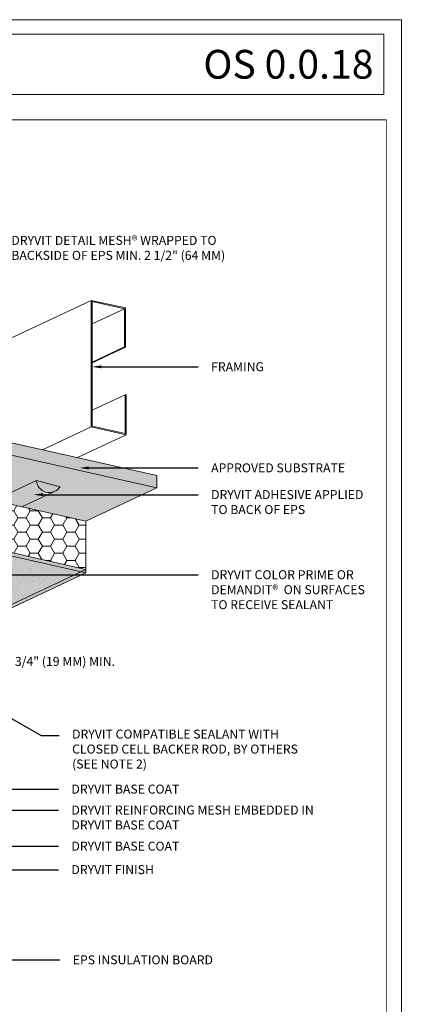
# Model space of a CAD drawing. Units: millimetres. Extents: x -8 to 88.3, y -32.3 to 10.6.
# Drawn here: x 60.8 to 63.5, y -7.1 to -0.2 of the extents above; entities that cross this region are included whole.
import ezdxf
from ezdxf import colors
from ezdxf.entities.mleader import LeaderData, LeaderLine
from ezdxf.math import Vec2, Vec3

# ---------------------------------------------------------------- set-up
doc = ezdxf.new("R2010")
doc.units = ezdxf.units.MM
doc.header["$MEASUREMENT"] = 0
doc.layers.get('0').update_dxf_attribs({"linetype": 'CONTINUOUS', "lineweight": 5, "plot": 0})
for name, color, linetype, lineweight in [('ADHESIVE', 253, 'CONTINUOUS', 5), ('FRAMING', 252, 'CONTINUOUS', 5), ('INSULATION2', 40, 'CONTINUOUS', 5), ('Outline(H)', 7, 'CONTINUOUS', 5), ('TEXT', 7, 'CONTINUOUS', 5), ('TITLEBLOCK', 7, 'CONTINUOUS', 5)]:
    doc.layers.add(name, color=color, linetype=linetype, lineweight=lineweight)
for name, color, linetype, lineweight, true_color in [('FINISH', 7, 'CONTINUOUS', 5, 0xe2cc98), ('FINISH1', 7, 'CONTINUOUS', 5, 0xe2cc98), ('SUBSTRATE', 7, 'CONTINUOUS', 5, 0xffff9e)]:
    doc.layers.add(name, color=color, linetype=linetype, lineweight=lineweight, true_color=true_color)
doc.styles.add('arial', font='arial.ttf', dxfattribs={"height": 0.12})
doc.styles.add('isoc', font='isocpeur.ttf')

# ---------------------------------------------------------------- blocks, each defined once
blk = doc.blocks.new('new block')
blk.add_lwpolyline([(7.616308437497366, 0.1001659960051917), (-0.1300636704774121, 0.1001659960051917), (-0.1300636704774121, -10.45019960037402), (7.616308437497366, -10.45019960037402)], close=True)

msp = doc.modelspace()

# ---------------------------------------------------------------- hatches: boundary and pattern name
at = {"layer": 'ADHESIVE'}
h = msp.add_hatch(color=256, dxfattribs=at)
h.dxf.hatch_style = 1
h.paths.add_polyline_path([(60.90372860751629, -3.423996806776611, 0.717971911134328), (61.0688086222429, -3.46810594772688)])
edge = h.paths.add_edge_path()
edge.add_line((60.60653931085906, -3.563856972664777), (60.80182385932227, -3.607793142751486))
edge.add_line((60.80182385932227, -3.607793142751486), (61.02498531085035, -3.502771198887384))
edge.add_arc((60.99371027066516, -3.41820071817747), 0.09016814485221149, 183.685564823002, 290.29491608814214, ccw=False)
edge.add_line((60.90372860751629, -3.423996806776668), (60.60653931085906, -3.563856972664777))
at = {"layer": 'FINISH'}
h = msp.add_hatch(dxfattribs=at)
h.set_pattern_fill('AR-SAND', scale=0.04545439383116233, angle=45)
h.set_pattern_definition([(82.50000000000001, (-48.99759464427459, -141.658600494381), (-0.06395493138706654, 0.05990557846832233), [0, -0.06909067862336642, 0, -0.07727246951297559, 0, -0.07386338997563845]), (52.5, (-48.99759464427459, -141.658600494381), (-0.03382431947781157, 0.147589495395752), [0, -0.03727260294155311, 0, -0.0622725195486924, 0, -0.02386355676136022]), (12.5, (-49.03712820971325, -141.6981340598196), (0.09991008822237893, 0.1002738647481099), [0, -0.02272719691558116, 0, -0.08181790889609218, 0, -0.1068178255032315]), (2.499999999999997, (-49.03712820971325, -141.6981340598196), (0.06841077923457989, 0.1248297131862039), [0, -0.01136359845779058, 0, -0.05363618472077154, 0, -0.06136343167206915])])
h.paths.add_polyline_path([(61.24846143148744, -4.066613567085508), (61.24846143148693, -4.043600600468661), (60.0174018818937, -3.766630188915567), (58.79159139365663, -4.343508495638954), (58.79159139365663, -4.366521462256085), (60.02265094325071, -4.643491873809236)])
at = {"layer": 'FINISH1'}
h = msp.add_hatch(color=256, dxfattribs=at)
h.paths.add_polyline_path([(60.01740188189444, -3.766630188915737), (60.01740188189444, -3.789643155532612), (61.24846143148693, -4.066613567085735), (61.24846143148696, -4.043600600468661)])
h.paths.add_polyline_path([(60.01740188189444, -3.766630188915226), (58.79159139365626, -4.343508495638869), (58.79159139365663, -4.366521462256085), (60.01740188189444, -3.789643155532101)])
h.paths.add_polyline_path([(60.0174018818937, -3.789643155532442), (58.79159139365663, -4.366521462256085), (60.02265094325071, -4.643491873809236), (61.24846143148693, -4.066613567085735)])
at = {"layer": 'INSULATION2'}
h = msp.add_hatch(dxfattribs=at)
h.set_pattern_fill('HONEY', color=256, scale=0.4545439383116232)
h.set_pattern_definition([(0, (-48.99759464427459, -141.658600494381), (0.08522698843342937, 0.04920582471426156), [0.0568179922889529, -0.1136359845779058]), (120, (-48.99759464427459, -141.658600494381), (-0.08522698843342934, 0.04920582471426157), [0.05681799228895289, -0.1136359845779058]), (59.99999999999999, (-48.99759464427459, -141.658600494381), (1.892419297565104e-17, 0.09841164942852312), [-0.1136359845779058, 0.0568179922889529])])
h.paths.add_polyline_path([(58.68077294897276, -3.130587678760403), (57.50049175408554, -3.686039458377476), (57.50049175408554, -4.021359988213046), (58.06786770485436, -3.754347361957823), (58.4011856214544, -3.829339023059159), (59.01409086557285, -3.540899869697338), (61.24846143148747, -4.043600600468405), (61.24846143148747, -3.708280070632807)])
at = {"layer": 'SUBSTRATE'}
msp.add_hatch(color=256, dxfattribs=at).paths.add_polyline_path([(57.27854756497939, -3.548113954330542), (57.27854756497939, -3.460767551504485), (58.79194583113966, -2.72639130458813), (61.74194749454821, -3.390098576154511), (61.74194749454819, -3.476040742301475), (61.24846143148744, -3.708280070632807), (58.68077294897307, -3.130587678760474), (57.50049175408554, -3.686039458377476), (57.2043976216728, -3.58416400299927)])

# ---------------------------------------------------------------- linework, layer by layer
at = {"layer": 'ADHESIVE', "color": 7}
for p, q in [((60.60653931085906, -3.563856972664748), (60.90372860751629, -3.423996806776639)), ((60.90372860751646, -3.423996806776668), (61.0688086222429, -3.46810594772688)), ((60.80182385932218, -3.607793142751458), (61.02498531085047, -3.502771198887242))]:
    msp.add_line(p, q, dxfattribs=at)
msp.add_arc((60.99371027066513, -3.418200718177498), 0.09016814485217038, 183.685564823041, 326.3947052012446, dxfattribs=at)
at = {"layer": 'FINISH', "color": 7}
for p, q in [((60.0174018818937, -3.766630188915567), (61.24846143148704, -4.04360060046869)), ((61.24846143148693, -4.066613567085536), (61.24846143148693, -4.043600600468377))]:
    msp.add_line(p, q, dxfattribs=at)
msp.add_lwpolyline([(60.02265094325071, -4.643491873809236), (61.24846143148744, -4.066613567085508), (60.0174018818937, -3.789643155532442), (58.79159139365663, -4.366521462256085)], close=True, dxfattribs=at)
at = {"layer": 'FRAMING'}
for p, q in [((59.68137270842013, -2.926499356491913), (61.2846861107902, -2.171964516416292)), ((61.2846861107902, -2.17196451641632), (61.2846861107902, -3.051833053984947)), ((61.5235594581091, -2.224433753771134), (61.2846861107902, -2.171964516416292)), ((61.29183886079022, -2.180858907446261), (61.29183886079022, -3.04646992300874)), ((61.51640670810906, -2.230185899408806), (61.29183886079022, -2.180858907446261)), ((61.29183886079022, -2.336028017991222), (61.51640670810903, -2.230185899408806)), ((61.51640670810906, -2.230185899408806), (61.51640670810906, -2.495782611171958)), ((61.5235594581091, -2.224433753771134), (61.52355945810908, -2.497353733868177)), ((61.29183886079022, -2.601466418537651), (61.51640670810903, -2.495782611171986)), ((61.29183886079022, -2.606562005985833), (61.52351807791189, -2.497531519007222)), ((61.52355945810908, -2.497353733868177), (61.51640670810906, -2.495782611171958)), ((61.29183886079022, -2.935880279716709), (61.52066012843628, -2.828194771484842)), ((61.52066012843628, -2.828194771484842), (61.52066012843628, -3.097352629343757)), ((61.52781287843629, -2.830282978802071), (61.52066012843628, -2.828194771484842)), ((61.52781287843629, -2.830282978802042), (61.52781287843629, -3.106533024361479)), ((60.94605993773632, -3.211035504646016), (61.28472749098742, -3.051655268845959)), ((61.52781287843629, -3.106533024361479), (61.2846861107902, -3.051833053984975)), ((61.52007599435456, -3.097819943270505), (61.29183886079022, -3.04646992300874)), ((61.18918670538244, -3.26573547502252), (61.52785425863354, -3.106355239222463))]:
    msp.add_line(p, q, dxfattribs=at)
at = {"layer": 'INSULATION2', "color": 7}
for p, q in [((58.68077294897276, -3.465908208595945), (61.24846143148747, -4.043600600468405)), ((61.24846143148773, -4.043600600468519), (61.24846143148818, -3.708280070632863)), ((61.24846143148747, -4.043600600468405), (60.02265094325099, -4.620478907192133))]:
    msp.add_line(p, q, dxfattribs=at)
for points in [[(57.50049175408554, -3.686039458377476), (58.68077294897276, -3.130587678760403), (61.24846143148747, -3.708280070632807)], [(58.68077294897307, -3.13058767876046), (61.24846143148778, -3.708280070632863)]]:
    msp.add_lwpolyline(points, dxfattribs=at)
at = {"layer": 'Outline(H)'}
for p, q in [((61.74194749454821, -3.390098576154511), (58.79194583113966, -2.72639130458813)), ((61.74194749454819, -3.476040742301475), (58.79194583113966, -2.812333470735208)), ((61.74194749454819, -3.390098576154539), (61.74194749454816, -3.476040742301475)), ((61.24846143148744, -3.708280070632807), (61.74194749454816, -3.476040742301475))]:
    msp.add_line(p, q, dxfattribs=at)
at = {"layer": 'TEXT'}
msp.add_lwpolyline([(55.82576990142744, -0.3199950111101906), (63.32011982659276, -0.3199950111101906), (63.32011982659276, -0.7399079384690275), (55.82576990142749, -0.7399079384690275)], close=True, dxfattribs=at)
at = {"layer": 'TITLEBLOCK', "color": 7, "const_width": 0.005, "flags": 128}
msp.add_lwpolyline([(55.83713432814673, -8.291334675667056), (55.83713432814673, -0.9163346756670556), (63.33713432814676, -0.9163346756670556), (63.33713432814676, -8.291334675667056)], close=True, dxfattribs=at)

# ---------------------------------------------------------------- block references
msp.add_blockref('new block', (55.82576990142744, -0.3199950111101906))

# ---------------------------------------------------------------- texts
at = {"layer": 'FINISH', "color": 7, "insert": (61.10199437370736, -4.683170213724363), "char_height": 0.0625, "attachment_point": 5, "line_spacing_factor": 0.4411764705882352, "style": 'arial'}
msp.add_mtext('\\A1;3/4" (19 MM) MIN.', dxfattribs=at)
at = {"layer": 'TEXT', "insert": (63.24840531786825, -0.529951474789609), "char_height": 0.2, "width": 7.4943, "attachment_point": 6, "style": 'isoc'}
msp.add_mtext('{\\fArial Black|b0|i0|c0|p34; OS 0.0.18}', dxfattribs=at)

# ---------------------------------------------------------------- leaders
at = {"layer": 'ADHESIVE', "color": 7}
ml = msp.add_multileader_mtext('Standard', dxfattribs=at)
ml.set_content('DRYVIT DETAIL MESH® WRAPPED TO BACKSIDE OF EPS MIN. 2 1/2" (64 MM) ', color=7, style='arial')
ml.set_leader_properties()
ml.build(insert=Vec2(0, 0))
ml.multileader.update_dxf_attribs({"dogleg_length": 0.125, "arrow_head_size": 0.0625})
ctx = ml.context
ctx.base_point, ctx.char_height, ctx.arrow_head_size, ctx.landing_gap_size, ctx.plane_origin = Vec3(60.63961238115456, -1.763949114756226), 0.0625, 0.0625, 0.09, Vec3(62.8088131804378, -1.832743962036826)
notes = []
notes.append((ctx, [(0, (1, 1, 0), (60.51461238115456, -1.763949114756226), (1, 0), 0.125, [(0, [(57.91001601158055, -4.400184662520243)], 0, [])])]))
ctx.mtext.insert, ctx.mtext.width, ctx.mtext.flow_direction = Vec3(60.72961238115457, -1.723511700022256), 1.686928239407436, 5
ml = msp.add_multileader_mtext('Standard', dxfattribs=at)
ml.set_content('FRAMING', color=7, style='arial')
ml.set_leader_properties()
ml.build(insert=Vec2(0, 0))
ml.multileader.update_dxf_attribs({"dogleg_length": 0.125, "arrow_head_size": 0.0625})
ctx = ml.context
ctx.base_point, ctx.char_height, ctx.arrow_head_size, ctx.landing_gap_size, ctx.plane_origin = Vec3(62.02877376706115, -2.63454236244436), 0.0625, 0.0625, 0.09, Vec3(68.33265754346232, -0.4869737785536152)
notes.append((ctx, [(0, (1, 1, 0), (61.90377376706115, -2.63454236244436), (1, 0), 0.125, [(0, [(61.29188024098752, -2.634542362444346)], 0, [])])]))
ctx.mtext.insert, ctx.mtext.width, ctx.mtext.flow_direction = Vec3(62.11877376706113, -2.602759449756771), 1.324978679409384, 5
ml = msp.add_multileader_mtext('Standard', dxfattribs=at)
ml.set_content('APPROVED SUBSTRATE', color=7, style='arial')
ml.set_leader_properties()
ml.build(insert=Vec2(0, 0))
ml.multileader.update_dxf_attribs({"dogleg_length": 0.125, "arrow_head_size": 0.0625})
ctx = ml.context
ctx.base_point, ctx.char_height, ctx.arrow_head_size, ctx.landing_gap_size, ctx.plane_origin = Vec3(62.02913846488391, -3.33768234693984), 0.0625, 0.0625, 0.09, Vec3(68.33265754346232, -1.042859785840289)
notes.append((ctx, [(0, (1, 1, 0), (61.90413846488391, -3.33768234693984), (1, 0), 0.125, [(0, [(61.20448326147326, -3.33768234693984)], 0, [])])]))
ctx.mtext.insert, ctx.mtext.width, ctx.mtext.flow_direction = Vec3(62.11913846488392, -3.30589943425225), 1.324978679409384, 5
ml = msp.add_multileader_mtext('Standard', dxfattribs=at)
ml.set_content('DRYVIT ADHESIVE APPLIED TO BACK OF EPS', color=7, style='arial')
ml.set_leader_properties()
ml.build(insert=Vec2(0, 0))
ml.multileader.update_dxf_attribs({"dogleg_length": 0.125, "arrow_head_size": 0.0625})
ctx = ml.context
ctx.base_point, ctx.char_height, ctx.arrow_head_size, ctx.landing_gap_size, ctx.plane_origin = Vec3(62.02877376706112, -3.52375418124711), 0.0625, 0.0625, 0.09, Vec3(68.65834016519315, -2.388415502447625)
notes.append((ctx, [(0, (1, 1, 0), (61.90377376706112, -3.52375418124711), (1, 0), 0.125, [(0, [(60.88624569090939, -3.52375418124711)], 0, [])])]))
ctx.mtext.insert, ctx.mtext.width, ctx.mtext.flow_direction = Vec3(62.11877376706113, -3.491971268559521), 1.133467913230284, 5
ml = msp.add_multileader_mtext('Standard', dxfattribs=at)
ml.set_content('DRYVIT COLOR PRIME OR  DEMANDIT®  ON SURFACES TO RECEIVE SEALANT', color=7, style='arial')
ml.set_leader_properties()
ml.build(insert=Vec2(0, 0))
ml.multileader.update_dxf_attribs({"dogleg_length": 0.125, "arrow_head_size": 0.0625})
ctx = ml.context
ctx.base_point, ctx.char_height, ctx.arrow_head_size, ctx.landing_gap_size, ctx.plane_origin = Vec3(62.02877376706112, -4.080889551435103), 0.0625, 0.0625, 0.09, Vec3(68.65834016519315, -2.945550872635618)
notes.append((ctx, [(0, (1, 1, 0), (61.90377376706112, -4.080889551435103), (1, 0), 0.125, [(0, [(58.70725485409045, -4.080889551435103)], 0, [])])]))
ctx.mtext.insert, ctx.mtext.width, ctx.mtext.flow_direction = Vec3(62.11877376706113, -4.049106638747514), 1.133467913230284, 5
ml = msp.add_multileader_mtext('Standard', dxfattribs=at)
ml.set_content('DRYVIT COMPATIBLE SEALANT WITH \\PCLOSED CELL BACKER ROD, BY OTHERS\\P(SEE NOTE 2) ', color=7, style='arial')
ml.set_leader_properties()
ml.build(insert=Vec2(0, 0))
ml.multileader.update_dxf_attribs({"dogleg_length": 0.125, "arrow_head_size": 0.0625})
ctx = ml.context
ctx.base_point, ctx.char_height, ctx.arrow_head_size, ctx.landing_gap_size, ctx.plane_origin = Vec3(61.0619311131282, -5.198099196150078), 0.0625, 0.0625, 0.09, Vec3(60.84266407563467, -3.847124617781642)
notes.append((ctx, [(0, (1, 1, 0), (60.9369311131282, -5.198099196150078), (1, 0), 0.125, [(0, [(59.77389929362286, -4.536405095534089)], 0, [])])]))
ctx.mtext.insert, ctx.mtext.width, ctx.mtext.flow_direction = Vec3(61.1519311131282, -5.157661781416109), 2.338424121740402, 5
ml = msp.add_multileader_mtext('Standard', dxfattribs=at)
ml.set_content('DRYVIT BASE COAT', color=7, style='arial')
ml.set_leader_properties()
ml.build(insert=Vec2(0, 0))
ml.multileader.update_dxf_attribs({"dogleg_length": 0.125, "arrow_head_size": 0.0625})
ctx = ml.context
ctx.base_point, ctx.char_height, ctx.arrow_head_size, ctx.landing_gap_size, ctx.plane_origin = Vec3(61.0572925599902, -5.572155459397177), 0.0625, 0.0625, 0.09, Vec3(60.241390299225, -7.788354304514979)
notes.append((ctx, [(0, (1, 1, 0), (60.9322925599902, -5.572155459397177), (1, 0), 0.125, [(0, [(58.05293600542777, -5.572155459397177)], 0, [])])]))
ctx.mtext.insert, ctx.mtext.flow_direction = Vec3(61.14729255999018, -5.540372546709587), 5
ml = msp.add_multileader_mtext('Standard', dxfattribs=at)
ml.set_content('DRYVIT REINFORCING MESH EMBEDDED IN DRYVIT BASE COAT', color=7, style='arial')
ml.set_leader_properties()
ml.build(insert=Vec2(0, 0))
ml.multileader.update_dxf_attribs({"dogleg_length": 0.125, "arrow_head_size": 0.0625})
ctx = ml.context
ctx.base_point, ctx.char_height, ctx.arrow_head_size, ctx.landing_gap_size, ctx.plane_origin = Vec3(61.0572925599902, -5.717583925971308), 0.0625, 0.0625, 0.09, Vec3(62.46109617844527, -5.42724860664951)
notes.append((ctx, [(0, (1, 1, 0), (60.9322925599902, -5.717583925971308), (1, 0), 0.125, [(0, [(58.33537663696237, -5.717583925971308)], 0, [])])]))
ctx.mtext.insert, ctx.mtext.width, ctx.mtext.defined_height, ctx.mtext.flow_direction = Vec3(61.14729255999018, -5.685801013283719), 1.713930811550114, 0.4273241273970286, 5
ml = msp.add_multileader_mtext('Standard', dxfattribs=at)
ml.set_content('DRYVIT BASE COAT', color=7, style='arial')
ml.set_leader_properties()
ml.build(insert=Vec2(0, 0))
ml.multileader.update_dxf_attribs({"dogleg_length": 0.125, "arrow_head_size": 0.0625})
ctx = ml.context
ctx.base_point, ctx.char_height, ctx.arrow_head_size, ctx.landing_gap_size, ctx.plane_origin = Vec3(61.0572925599902, -5.96880680313944), 0.0625, 0.0625, 0.09, Vec3(60.241390299225, -8.185005648257242)
notes.append((ctx, [(0, (1, 1, 0), (60.9322925599902, -5.96880680313944), (1, 0), 0.125, [(0, [(58.56243543650172, -5.96880680313944)], 0, [])])]))
ctx.mtext.insert, ctx.mtext.flow_direction = Vec3(61.14729255999018, -5.937023890451851), 5
ml = msp.add_multileader_mtext('Standard', dxfattribs=at)
ml.set_content('DRYVIT FINISH', color=7, style='arial')
ml.set_leader_properties()
ml.build(insert=Vec2(0, 0))
ml.multileader.update_dxf_attribs({"dogleg_length": 0.125, "arrow_head_size": 0.0625})
ctx = ml.context
ctx.base_point, ctx.char_height, ctx.arrow_head_size, ctx.landing_gap_size, ctx.plane_origin = Vec3(61.0572925599902, -6.132121764339143), 0.0625, 0.0625, 0.09, Vec3(59.87118286856372, -6.455767785507287)
notes.append((ctx, [(0, (1, 1, 0), (60.9322925599902, -6.132121764339143), (1, 0), 0.125, [(0, [(59.68696808883755, -6.132121764339143)], 0, [])])]))
ctx.mtext.insert, ctx.mtext.width, ctx.mtext.flow_direction = Vec3(61.14729255999018, -6.100338851651554), 0.770901158254425, 5
ml = msp.add_multileader_mtext('Standard', dxfattribs=at)
ml.set_content('EPS INSULATION BOARD', color=7, style='arial')
ml.set_leader_properties()
ml.build(insert=Vec2(0, 0))
ml.multileader.update_dxf_attribs({"dogleg_length": 0.125, "arrow_head_size": 0.0625})
ctx = ml.context
ctx.base_point, ctx.char_height, ctx.arrow_head_size, ctx.landing_gap_size, ctx.plane_origin = Vec3(61.0665922372352, -6.759682935748099), 0.0625, 0.0625, 0.09, Vec3(61.02710189263016, -6.770985231373441)
notes.append((ctx, [(0, (1, 1, 0), (60.9415922372352, -6.759682935748099), (1, 0), 0.125, [(0, [(59.96529229788555, -6.759682935748099)], 0, [])])]))
ctx.mtext.insert, ctx.mtext.flow_direction = Vec3(61.15659223723517, -6.72790002306051), 5
for ctx, leaders in notes:
    for number, flags, end, landing, length, lines in leaders:
        leader = LeaderData()
        leader.index, (leader.has_last_leader_line, leader.has_dogleg_vector, leader.attachment_direction) = number, flags
        leader.last_leader_point, leader.dogleg_vector, leader.dogleg_length = Vec3(end), Vec3(landing), length
        for number, points, colour, breaks in lines:
            line = LeaderLine()
            line.index, line.vertices, line.color, line.breaks = number, Vec3.list(points), colors.encode_raw_color(colour), breaks
            leader.lines.append(line)
        ctx.leaders.append(leader)

doc.saveas('drawing.dxf')
